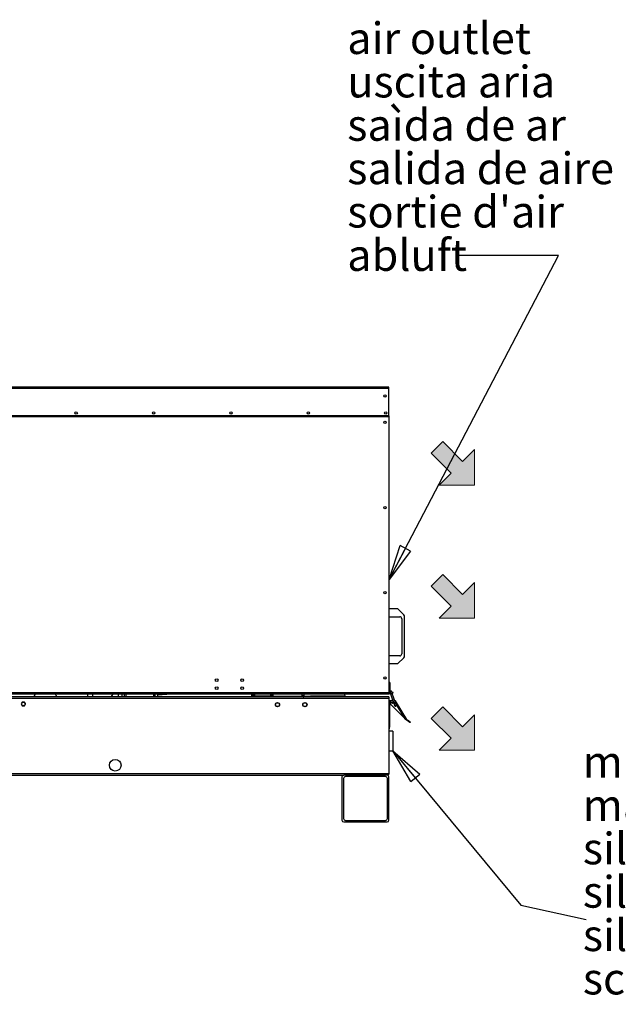
# Model space of a CAD drawing. Units: millimetres. Extents: x 34765 to 49890, y 476 to 11168.
# Drawn here: x 40884 to 42415, y 6993 to 9513 of the extents above; entities that cross this region are included whole.
import ezdxf

# ---------------------------------------------------------------- set-up
doc = ezdxf.new("R2010")
doc.units = ezdxf.units.MM
doc.linetypes.add('CENTERX2', pattern=[20.32, 12.7, -2.54, 2.54, -2.54])
doc.layers.get('0').update_dxf_attribs({"lineweight": 30})
doc.styles.add('SLDTEXTSTYLE0', font='arial.ttf')
doc.styles.get("Standard").update_dxf_attribs({"font": 'arial.ttf'})
doc.dimstyles.new('SLDDIMSTYLE1', dxfattribs={"dimtxt": 0, "dimasz": 90, "dimexe": 0, "dimexo": 0.0625, "dimgap": 0, "dimtad": 0, "dimtih": 1, "dimtoh": 1, "dimdec": 0, "dimrnd": 1e-09, "dimzin": 0, "dimdsep": 46, "dimtxsty": 'Standard', "dimblk1": 'CLOSED', "dimblk2": 'CLOSED', "dimsah": 1, "dimcen": 0.09, "dimadec": 0, "dimazin": 0, "dimtfac": 90, "dimtdec": 0, "dimtofl": 0, "dimtmove": 0, "dimatfit": 3, "dimldrblk": 'CLOSED', "dimfxl": 1, "dimfrac": 2, "dimtolj": 1, "dimtzin": 0, "dimarcsym": 0})

# ---------------------------------------------------------------- blocks, each defined once
blk = doc.blocks.new('SW_NOTE_19')
at = {"color": 0, "linetype": 'Continuous', "lineweight": 0, "char_height": 81, "attachment_point": 1, "style": 'SLDTEXTSTYLE0'}
for s, insert in [('air outlet', (-286.7, 596.2)), ('uscita aria', (-286.7, 485.2)), ('saìda de ar', (-286.7, 374.2)), ('salida de aire', (-286.7, 263.2)), ("sortie d'air", (-286.7, 152.2)), ('abluft', (-286.7, 41.2))]:
    blk.add_mtext(s, dxfattribs=dict(at, insert=insert))
blk = doc.blocks.new('_CLOSED')
at = {"color": 0, "linetype": 'ByBlock', "lineweight": -2}
for p, q in [((-1, 0.166667), (0, 0)), ((-1, 0.166667), (-1, -0.166667)), ((0, 0), (-1, -0.166667)), ((0, 0), (-1, 0))]:
    blk.add_line(p, q, dxfattribs=at)
blk = doc.blocks.new('SW_NOTE_11')
at = {"color": 0, "linetype": 'Continuous', "lineweight": 0, "char_height": 81, "attachment_point": 1, "style": 'SLDTEXTSTYLE0'}
for s, insert in [('muffler', (-706.6, 595.8)), ('marmitta', (-706.6, 484.8)), ('silencioso', (-706.6, 373.8)), ('silencioso', (-706.6, 262.8)), ("silencieux d'échappement", (-706.6, 151.8)), ('schälldampfer', (-706.6, 40.8))]:
    blk.add_mtext(s, dxfattribs=dict(at, insert=insert))

msp = doc.modelspace()

# ---------------------------------------------------------------- hatches: boundary and pattern name
at = {"lineweight": 9}
h = msp.add_hatch(color=1, dxfattribs=at)
h.dxf.hatch_style = 1
h.paths.add_polyline_path([(41987.62, 8352.48), (41936.73, 8403.38), (41951.5, 8418.15), (41966.27, 8432.92), (42017.17, 8382.03), (42047.73, 8412.59), (42047.73, 8321.92), (41957.06, 8321.92)])
h = msp.add_hatch(color=1, dxfattribs=at)
h.dxf.hatch_style = 1
h.paths.add_polyline_path([(41987.62, 8012.05), (41936.73, 8062.95), (41951.5, 8077.72), (41966.27, 8092.5), (42017.17, 8041.6), (42047.73, 8072.16), (42047.73, 7981.49), (41957.06, 7981.49)])
h = msp.add_hatch(color=1, dxfattribs=at)
h.dxf.hatch_style = 1
h.paths.add_polyline_path([(41987.62, 7673.62), (41936.73, 7724.51), (41951.5, 7739.29), (41966.27, 7754.06), (42017.17, 7703.16), (42047.73, 7733.72), (42047.73, 7643.06), (41957.06, 7643.06)])

# ---------------------------------------------------------------- linework, layer by layer
at = {"color": 7, "linetype": 'Continuous', "lineweight": 30}
for p, q in [((41828.61, 8572.76), (40228.61, 8572.76)), ((41828.61, 8569.26), (40228.61, 8569.26)), ((41828.61, 8569.26), (41828.61, 8572.76)), ((41828.61, 8499.26), (41828.61, 8569.26)), ((40228.61, 8499.26), (41828.61, 8499.26)), ((40230.61, 8499.15), (41826.61, 8499.15)), ((41826.61, 8498.91), (40230.61, 8498.91)), ((41826.61, 8496.44), (40230.61, 8496.44)), ((41826.61, 8499.15), (41826.61, 8499.26)), ((41826.61, 8498.91), (41826.61, 8499.15)), ((41826.61, 8498.91), (41826.61, 8496.44)), ((41828.61, 8497.26), (41826.61, 8497.26)), ((41826.61, 8496.12), (41826.61, 8496.44)), ((41828.61, 8496.12), (41826.61, 8496.12)), ((41827.11, 8499.26), (41827.11, 8497.34)), ((41827.11, 8497.34), (41828.61, 8497.34)), ((41827.11, 8497.26), (41827.11, 8497.34)), ((41828.61, 8499.26), (41828.61, 8497.34)), ((41828.61, 8497.26), (41828.61, 8497.34)), ((41828.61, 8496.12), (41828.61, 8497.26)), ((41828.61, 8496.12), (41828.61, 7790.26)), ((41851.51, 8004.76), (41828.61, 8004.76)), ((41866.56, 7989.71), (41851.51, 8004.76)), ((41828.61, 7984.76), (41856.61, 7984.76)), ((41861.61, 7979.76), (41861.61, 7889.76)), ((41868.61, 7884.76), (41868.61, 7984.76)), ((41856.61, 7884.76), (41828.61, 7884.76)), ((41828.61, 7864.76), (41851.51, 7864.76)), ((41851.51, 7864.76), (41866.56, 7879.81)), ((41831.11, 7816.5), (41828.61, 7816.5)), ((41831.11, 7816.5), (41831.11, 7811.17)), ((41828.61, 7786.76), (40256.11, 7786.76)), ((40923.77, 7786.76), (40922.16, 7784.21)), ((40977.06, 7784.21), (40975.44, 7786.76)), ((41057.61, 7786.76), (41057.61, 7779.76)), ((41071.61, 7779.76), (41071.61, 7786.76)), ((41146.61, 7779.76), (41146.61, 7786.76)), ((41152.61, 7779.76), (41152.61, 7786.76)), ((41230.61, 7779.76), (41230.61, 7786.76)), ((41236.61, 7785.01), (41260.16, 7786.76)), ((41236.61, 7786.76), (41236.61, 7779.76)), ((41478.2, 7781.55), (41478.2, 7786.76)), ((41478.55, 7784.95), (41478.55, 7786.76)), ((41484.68, 7786.76), (41484.68, 7784.95)), ((41485.02, 7786.76), (41485.02, 7781.55)), ((41525.88, 7786.76), (41525.88, 7781.55)), ((41526.22, 7786.76), (41526.22, 7784.95)), ((41532.36, 7784.95), (41532.36, 7786.76)), ((41532.7, 7781.55), (41532.7, 7786.76)), ((41606.61, 7783.76), (41606.61, 7786.76)), ((41716.61, 7781.77), (41715.94, 7786.76)), ((41831.11, 7811.17), (41828.61, 7811.17)), ((41831.11, 7796.89), (41828.61, 7796.89)), ((41828.61, 7790.26), (41828.61, 7786.76)), ((41831.11, 7811.17), (41831.11, 7796.89)), ((41831.11, 7796.89), (41831.11, 7791.89)), ((41833.02, 7787.34), (41841.33, 7762.71)), ((41836.61, 7791.89), (41839.11, 7791.89)), ((41845.59, 7764.15), (41837.28, 7788.78)), ((41828.61, 7775.76), (40228.61, 7775.76)), ((41828.61, 7779.76), (40258.61, 7779.76)), ((41484.48, 7782.6), (41478.75, 7782.6)), ((41526.42, 7782.6), (41532.16, 7782.6)), ((41610.61, 7781.77), (41716.61, 7781.77)), ((41610.61, 7781.76), (41610.61, 7779.76)), ((41610.61, 7781.76), (41628.11, 7781.76)), ((41628.11, 7781.76), (41628.11, 7779.76)), ((41716.61, 7781.76), (41628.11, 7781.76)), ((41657.24, 7781.76), (41657.24, 7781.77)), ((41716.61, 7781.76), (41716.61, 7779.76)), ((41828.61, 7779.76), (41828.61, 7775.76)), ((41828.61, 7775.76), (41828.61, 7583.76)), ((41831.11, 7769.76), (41828.61, 7769.76)), ((41831.11, 7769.76), (41831.11, 7759.76)), ((41834.29, 7769.76), (41831.11, 7769.76)), ((41874.37, 7721.57), (41845.3, 7769.44)), ((41828.61, 7759.76), (41831.11, 7759.76)), ((41830.11, 7758.26), (41828.61, 7758.26)), ((41830.11, 7759.76), (41830.11, 7758.26)), ((41830.11, 7758.26), (41830.11, 7702.57)), ((41834.12, 7759.76), (41831.11, 7759.76)), ((41870.11, 7723.78), (41833.37, 7760.52)), ((41870.11, 7723.78), (41873.39, 7720.98)), ((41870.11, 7723.78), (41872.7, 7720.56)), ((41872.7, 7720.56), (41873.39, 7720.98)), ((41874.67, 7721.26), (41873.84, 7720.01)), ((41878.65, 7716.81), (41873.84, 7720.01)), ((41879.48, 7718.05), (41874.67, 7721.26)), ((41878.65, 7716.81), (41879.48, 7718.05)), ((41883.64, 7715.28), (41882.8, 7714.03)), ((41830.11, 7702.57), (41828.61, 7702.57)), ((41828.61, 7697.76), (41830.11, 7697.76)), ((41838.61, 7691.76), (41828.61, 7691.76)), ((41830.11, 7697.76), (41830.11, 7702.57)), ((41838.61, 7691.76), (41838.61, 7641.76)), ((41828.61, 7641.76), (41838.61, 7641.76)), ((40228.61, 7583.76), (41828.61, 7583.76)), ((40343.9, 7579.76), (41713.32, 7579.76)), ((41708.61, 7575.06), (41708.61, 7464.47)), ((41712.61, 7571.06), (41712.61, 7468.47)), ((41823.9, 7579.76), (41713.32, 7579.76)), ((41819.9, 7575.76), (41717.32, 7575.76)), ((41824.61, 7468.47), (41824.61, 7571.06)), ((41828.61, 7464.47), (41828.61, 7575.06)), ((41713.32, 7459.76), (41823.9, 7459.76)), ((41717.32, 7463.76), (41819.9, 7463.76))]:
    msp.add_line(p, q, dxfattribs=at)
at = {"color": 1, "lineweight": 9}
for p, q in [((41951.5, 8418.15), (41936.73, 8403.38)), ((41951.5, 8418.15), (41966.27, 8432.92)), ((41966.27, 8432.92), (42017.17, 8382.03)), ((41936.73, 8403.38), (41987.62, 8352.48)), ((42017.17, 8382.03), (42047.73, 8412.59)), ((42047.73, 8412.59), (42047.73, 8321.92)), ((41987.62, 8352.48), (41957.06, 8321.92)), ((41957.06, 8321.92), (42047.73, 8321.92)), ((41951.5, 8077.72), (41966.27, 8092.5)), ((41966.27, 8092.5), (42017.17, 8041.6)), ((41951.5, 8077.72), (41936.73, 8062.95)), ((42017.17, 8041.6), (42047.73, 8072.16)), ((42047.73, 8072.16), (42047.73, 7981.49)), ((41936.73, 8062.95), (41987.62, 8012.05)), ((41987.62, 8012.05), (41957.06, 7981.49)), ((41957.06, 7981.49), (42047.73, 7981.49)), ((41951.5, 7739.29), (41936.73, 7724.51)), ((41951.5, 7739.29), (41966.27, 7754.06)), ((41966.27, 7754.06), (42017.17, 7703.16)), ((41936.73, 7724.51), (41987.62, 7673.62)), ((42017.17, 7703.16), (42047.73, 7733.72)), ((42047.73, 7733.72), (42047.73, 7643.06)), ((41987.62, 7673.62), (41957.06, 7643.06)), ((41957.06, 7643.06), (42047.73, 7643.06))]:
    msp.add_line(p, q, dxfattribs=at)
at = {"color": 8, "linetype": 'Continuous', "lineweight": 30}
for p, q in [((41828.61, 7790.26), (40256.11, 7790.26)), ((41122.4, 7786.76), (41117.06, 7779.76)), ((41155.61, 7786.76), (41155.61, 7779.76)), ((41227.61, 7779.76), (41227.61, 7786.76)), ((41610.61, 7786.76), (41610.61, 7781.77)), ((41838.89, 7790.39), (41836.74, 7790.39)), ((41484.68, 7784.95), (41478.55, 7784.95)), ((41525.88, 7781.55), (41485.02, 7781.55)), ((41526.22, 7784.95), (41532.36, 7784.95)), ((41532.7, 7781.55), (41607.37, 7781.55)), ((41870.11, 7723.78), (41845.59, 7764.14))]:
    msp.add_line(p, q, dxfattribs=at)
at = {"color": 7, "linetype": 'Continuous'}
for p, q in [((40890.92, 7766.41), (40888.24, 7761.76)), ((40888.24, 7761.76), (40890.92, 7757.11)), ((40896.29, 7766.41), (40890.92, 7766.41)), ((40898.98, 7761.76), (40896.29, 7766.41)), ((40896.29, 7757.11), (40898.98, 7761.76)), ((40890.92, 7757.11), (40896.29, 7757.11))]:
    msp.add_line(p, q, dxfattribs=at)
at = {"color": 7, "linetype": 'Continuous', "lineweight": 30, "flags": 128}
for points in [[(41831.73, 7791.17), (41831.75, 7791.1), (41831.82, 7790.89), (41831.93, 7790.55), (41832.09, 7790.09), (41832.28, 7789.52), (41832.5, 7788.86), (41832.75, 7788.13), (41833.02, 7787.34)], [(41837.28, 7788.78), (41837.02, 7789.56), (41836.77, 7790.3), (41836.55, 7790.96), (41836.35, 7791.53), (41836.2, 7791.99), (41836.08, 7792.33), (41836.01, 7792.54), (41835.99, 7792.61)], [(41837.51, 7788.11), (41838.34, 7789.15), (41838.89, 7790.39)], [(41841.33, 7762.71), (41841.68, 7761.67), (41842.02, 7760.63), (41842.35, 7759.66), (41842.65, 7758.78), (41842.89, 7758.06), (41843.08, 7757.51), (41843.19, 7757.17), (41843.23, 7757.06)], [(41845.3, 7769.44), (41845.26, 7769.41), (41845.14, 7769.34), (41844.94, 7769.22), (41844.67, 7769.06), (41844.35, 7768.86), (41844.06, 7768.68)], [(41847.5, 7758.49), (41847.46, 7758.61), (41847.34, 7758.95), (41847.16, 7759.49), (41846.91, 7760.22), (41846.62, 7761.1), (41846.29, 7762.07), (41845.94, 7763.11), (41845.59, 7764.15)], [(41873.39, 7720.98), (41873.61, 7721.11), (41873.8, 7721.23), (41873.97, 7721.33), (41874.11, 7721.42), (41874.22, 7721.48), (41874.31, 7721.53), (41874.36, 7721.56), (41874.37, 7721.57)], [(41882.8, 7714.03), (41882.72, 7714.08), (41882.49, 7714.24), (41882.1, 7714.5), (41881.59, 7714.84), (41880.96, 7715.26), (41880.24, 7715.74), (41879.46, 7716.26), (41878.65, 7716.81)], [(41879.48, 7718.05), (41880.29, 7717.51), (41881.07, 7716.99), (41881.79, 7716.51), (41882.42, 7716.09), (41882.94, 7715.75), (41883.32, 7715.49), (41883.56, 7715.33), (41883.64, 7715.28)]]:
    msp.add_lwpolyline(points, dxfattribs=at)
at = {"color": 7, "linetype": 'Continuous', "lineweight": 30}
for centre, radius in [((41818.61, 8549.76), 3.05), ((41028.61, 8506.26), 3.05), ((41226.61, 8506.26), 3.05), ((41424.61, 8506.26), 3.05), ((41622.61, 8506.26), 3.05), ((41820.61, 8506.26), 3.05), ((41818.61, 8482.26), 3.05), ((41818.61, 8264.26), 3.05), ((41818.61, 8046.26), 3.05), ((41388.11, 7822.26), 3.5), ((41453.11, 7822.26), 3.5), ((41818.61, 7828.26), 3.05), ((41388.11, 7802.26), 3.5), ((41453.11, 7802.26), 3.5), ((41543.61, 7759.76), 5.5), ((41543.61, 7759.76), 5), ((41613.61, 7759.76), 5.5), ((41613.61, 7759.76), 5), ((41837.61, 7764.76), 2), ((41128.61, 7604.76), 15)]:
    msp.add_circle(centre, radius, dxfattribs=at)
at = {"color": 7, "linetype": 'CENTERX2'}
msp.add_circle((40893.61, 7761.76), 4.65, dxfattribs=at)
at = {"color": 7, "linetype": 'Continuous', "lineweight": 30}
for centre, radius, start, end in [((41861.61, 7984.76), 7, 0, 45), ((41856.61, 7979.76), 5, 0, 90), ((41856.61, 7889.76), 5, 270, 0), ((41861.61, 7884.76), 7, 315, 0), ((41833.86, 7791.89), 5.25, 180, 263.26184), ((41833.86, 7791.89), 2.75, 180, 233.73557), ((41833.86, 7791.89), 2.25, 18.63877, 198.63877), ((40930.61, 7778.86), 10, 147.65256, 174.83469), ((40968.61, 7778.86), 10, 5.16531, 32.34744), ((41505.91, 7781.45), 27.71, 179.80213, 183.48944), ((41485.59, 7784.37), 7.07, 175.26605, 194.47345), ((41477.63, 7784.37), 7.07, 345.52699, 4.73207), ((41457.34, 7781.45), 27.68, 356.50888, 0.19955), ((41553.61, 7781.45), 27.73, 179.80352, 183.48805), ((41533.27, 7784.37), 7.07, 175.26605, 194.47345), ((41525.31, 7784.37), 7.07, 345.52654, 4.73541), ((41504.99, 7781.45), 27.71, 356.51056, 0.19787), ((41837.61, 7764.76), 6, 80.11573, 225), ((41845.36, 7757.77), 2.25, 198.63877, 18.63877), ((41875.23, 7722.09), 2.5, 211.27585, 236.27585), ((41875.23, 7722.09), 1, 211.27585, 236.27585), ((41713.32, 7575.06), 4.71, 90, 180), ((41717.32, 7571.06), 4.71, 90, 180), ((41819.9, 7571.06), 4.71, 0, 90), ((41823.9, 7575.06), 4.71, 0, 90), ((41713.32, 7464.47), 4.71, 180, 270), ((41717.32, 7468.47), 4.71, 180, 270), ((41819.9, 7468.47), 4.71, 270, 0), ((41823.9, 7464.47), 4.71, 270, 0)]:
    msp.add_arc(centre, radius, start, end, dxfattribs=at)
at = {"color": 8, "linetype": 'Continuous', "lineweight": 30}
for centre, start, end in [((41836.59, 7783.78), 82.16291, 135.11497), ((41844.9, 7759.15), 82.16216, 135.11524)]:
    msp.add_arc(centre, 5.05, start, end, dxfattribs=at)
msp.add_open_spline([(41136.82, 7779.76), (41136.83, 7780.95), (41136.86, 7783.22), (41136.9, 7785.62), (41136.91, 7786.76)], degree=3, knots=[0, 0, 0, 0, 0.522446, 1, 1, 1, 1], dxfattribs=at)
at = {"color": 7, "linetype": 'Continuous', "lineweight": 30}
for points, knots in [([(41836.49, 7791.12), (41836.51, 7791.17), (41836.57, 7791.35), (41836.59, 7791.6), (41836.61, 7791.84), (41836.61, 7791.87), (41836.61, 7791.89)], [0, 0, 0, 0, 0.09778296, 0.39191108, 0.69106674, 1, 1, 1, 1]), ([(41839.11, 7791.89), (41839.11, 7791.87), (41839.11, 7791.84), (41839.1, 7791.58), (41839.07, 7791.2), (41839, 7790.78), (41838.92, 7790.5), (41838.89, 7790.39)], [0, 0, 0, 0, 0.21273575, 0.4254965, 0.63747862, 0.84651697, 1, 1, 1, 1]), ([(41610.61, 7781.77), (41610.08, 7781.94), (41609.04, 7782.27), (41607.71, 7782.77), (41606.79, 7783.27), (41606.67, 7783.6), (41606.61, 7783.76)], [0, 0, 0, 0, 0.2500041, 0.4999998, 0.7500044, 1, 1, 1, 1]), ([(41606.61, 7783.76), (41606.67, 7783.24), (41606.79, 7782.19), (41607.71, 7780.87), (41609.04, 7779.94), (41610.08, 7779.82), (41610.61, 7779.76)], [0, 0, 0, 0, 0.2499989, 0.5000015, 0.7499964, 1, 1, 1, 1]), ([(41609.53, 7782.12), (41609.63, 7782.05), (41609.94, 7781.81), (41610.34, 7781.78), (41610.61, 7781.76)], [0, 0, 0, 0, 0.3235674, 1, 1, 1, 1]), ([(41824.61, 7579.76), (41824.94, 7579.82), (41825.61, 7579.94), (41826.61, 7580.87), (41827.61, 7582.19), (41828.27, 7583.24), (41828.61, 7583.76)], [0, 0, 0, 0, 0.25000196, 0.49999658, 0.75000211, 1, 1, 1, 1]), ([(41828.61, 7583.76), (41828.55, 7583.24), (41828.43, 7582.19), (41827.5, 7580.87), (41826.18, 7579.94), (41825.13, 7579.82), (41824.61, 7579.76)], [0, 0, 0, 0, 0.2500008, 0.500002, 0.7500042, 1, 1, 1, 1])]:
    msp.add_open_spline(points, degree=3, knots=knots, dxfattribs=at)

# ---------------------------------------------------------------- block references
at = {"linetype": 'Continuous', "lineweight": 0}
for name, p in [('SW_NOTE_19', (42008.73, 8909.67)), ('SW_NOTE_11', (43031.23, 7058.42))]:
    msp.add_blockref(name, p, dxfattribs=at)

# ---------------------------------------------------------------- leaders
for points in [[(41829.27, 8080.06), (42262.49, 8909.67), (42008.73, 8909.67)], [(41838.61, 7641.76), (42166.39, 7246.45), (42332.94, 7210.24)]]:
    msp.add_leader(points, dimstyle='SLDDIMSTYLE1', dxfattribs=at)

doc.saveas('drawing.dxf')
